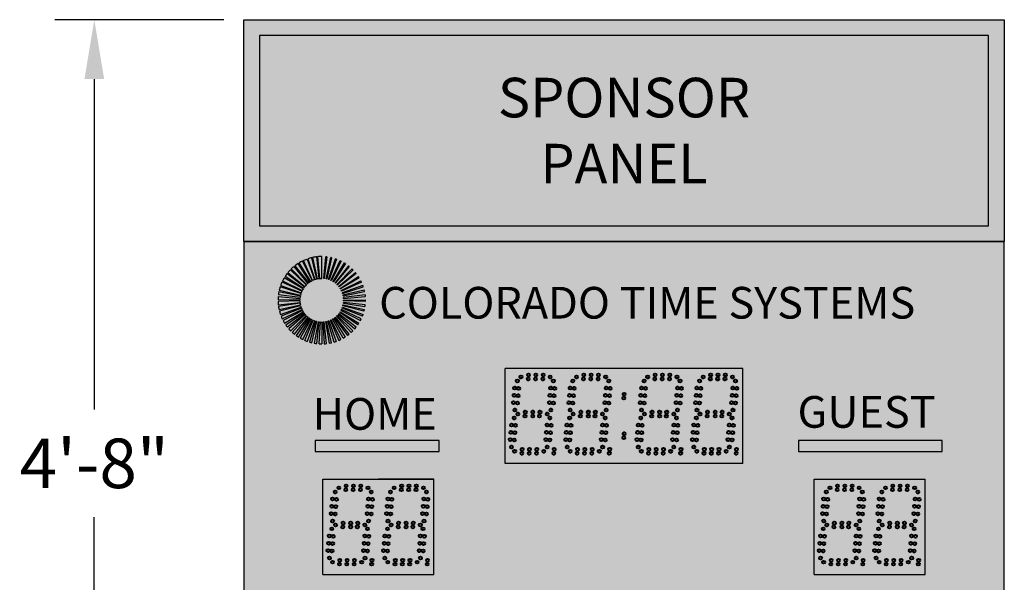
# Model space of a CAD drawing. Units: inches. Extents: x 0 to 2505, y -406 to 403.
# Drawn here: x 2268 to 2330, y 339 to 375 of the extents above; entities that cross this region are included whole.
import ezdxf

# ---------------------------------------------------------------- set-up
doc = ezdxf.new("R2010")
doc.units = ezdxf.units.IN
doc.header["$LTSCALE"] = 26.074074
doc.header["$MEASUREMENT"] = 0
doc.header["$PDMODE"] = 3
doc.header["$PDSIZE"] = 0.3125
doc.layers.get('0').update_dxf_attribs({"linetype": 'CONTINUOUS'})
doc.layers.get('Defpoints').update_dxf_attribs({"linetype": 'CONTINUOUS'})
for name, color, linetype in [('01___PRT_ALL_DTM_PLN', 7, 'CONTINUOUS'), ('02___PRT_ALL_AXES', 7, 'CONTINUOUS'), ('LED8R', 7, 'CONTINUOUS')]:
    doc.layers.add(name, color=color, linetype=linetype)
doc.styles.get("Standard").update_dxf_attribs({"font": 'arial.ttf', "width": 0.8})
doc.dimstyles.get("Standard").update_dxf_attribs({"dimtxt": 0.15625, "dimasz": 0.1875, "dimexe": 0.125, "dimexo": 0.0625, "dimgap": 0.09, "dimtad": 0, "dimtih": 1, "dimtoh": 1, "dimdec": 3, "dimzin": 4, "dimdsep": 46, "dimtxsty": 'Standard', "dimcen": 0.09, "dimadec": 0, "dimazin": 0, "dimtp": 0.001, "dimtm": 0.001, "dimtfac": 1, "dimtdec": 3, "dimtofl": 0, "dimtmove": 0, "dimatfit": 3, "dimfxl": 1, "dimtolj": 1, "dimtzin": 4, "dimarcsym": 0})

# ---------------------------------------------------------------- blocks, each defined once
blk = doc.blocks.new('*D34')
at = {"color": 0, "lineweight": -2, "transparency": 16777216}
for p, q in [((2281.033, 374.552), (2270.351, 374.552)), ((2272.851, 370.802), (2272.851, 349.947)), ((2272.851, 322.302), (2272.851, 343.156)), ((2281.033, 318.552), (2270.351, 318.552))]:
    blk.add_line(p, q, dxfattribs=at)
at = {"color": 0, "lineweight": 50, "transparency": 16777216}
for points in [[(2272.226, 370.802), (2273.476, 370.802), (2272.851, 374.552)], [(2272.226, 322.302), (2273.476, 322.302), (2272.851, 318.552)]]:
    blk.add_solid(points, dxfattribs=at)
at = {"layer": 'Defpoints', "color": 0, "lineweight": 50, "transparency": 16777216}
for p in [(2282.283, 374.552), (2272.851, 318.552), (2282.283, 318.552)]:
    blk.add_point(p, dxfattribs=at)
at = {"color": 0, "transparency": 16777216, "insert": (2272.851, 346.552), "char_height": 3.125, "attachment_point": 5}
blk.add_mtext('\\A1;4\'-8"', dxfattribs=at)

msp = doc.modelspace()

# ---------------------------------------------------------------- hatches: boundary and pattern name
at = {"true_color": 0x000000}
h = msp.add_hatch(color=18, dxfattribs=at)
h.dxf.hatch_style = 1
h.paths.add_polyline_path([(2330.28269, 374.55185), (2282.2835, 374.55185), (2282.2835, 360.55185), (2330.28269, 360.55185)])
h.paths.add_polyline_path([(2329.28269, 361.55185), (2283.2835, 361.55185), (2283.2835, 373.55185), (2329.28269, 373.55185)], flags=16)
at = {"true_color": 0x636466}
h = msp.add_hatch(color=251, dxfattribs=at)
h.dxf.hatch_style = 1
h.paths.add_polyline_path([(2283.2835, 373.55185), (2283.2835, 361.55185), (2329.28269, 361.55185), (2329.28269, 373.55185)])
at = {"lineweight": 50, "true_color": 0x000000}
h = msp.add_hatch(color=18, dxfattribs=at)
h.dxf.hatch_style = 1
h.paths.add_polyline_path([(2282.28271, 360.54598), (2330.28269, 360.54598), (2330.28269, 318.54999), (2282.28271, 318.54999)])
at = {"layer": '01___PRT_ALL_DTM_PLN', "true_color": 0x262626}
h = msp.add_hatch(color=250, dxfattribs=at)
h.dxf.hatch_style = 1
h.paths.add_polyline_path([(2298.78202, 346.54498), (2298.78202, 352.54425), (2313.78047, 352.54425), (2313.78047, 346.54498)])
at = {"layer": '01___PRT_ALL_DTM_PLN'}
h = msp.add_hatch(color=5, dxfattribs=at)
h.dxf.hatch_style = 1
h.paths.add_polyline_path([(2294.61645, 347.99), (2286.78286, 347.99), (2286.78286, 347.28998), (2294.61645, 347.28998)])
at = {"layer": '01___PRT_ALL_DTM_PLN', "true_color": 0xffffff}
h = msp.add_hatch(color=7, dxfattribs=at)
h.dxf.hatch_style = 1
h.paths.add_polyline_path([(2326.36751, 347.99), (2317.28388, 347.99), (2317.28388, 347.28998), (2326.36751, 347.28998)])
at = {"layer": '01___PRT_ALL_DTM_PLN', "true_color": 0x262626}
h = msp.add_hatch(color=250, dxfattribs=at)
h.dxf.hatch_style = 1
h.paths.add_polyline_path([(2287.28164, 339.54525), (2287.28164, 345.54452), (2294.28187, 345.54452), (2294.28187, 339.54525)])
h = msp.add_hatch(color=250, dxfattribs=at)
h.dxf.hatch_style = 1
h.paths.add_polyline_path([(2318.28267, 339.54525), (2318.28267, 345.54452), (2325.2829, 345.54452), (2325.2829, 339.54525)])
at = {"layer": 'LED8R'}
h = msp.add_hatch(color=142, dxfattribs=at)
h.paths.add_polyline_path([(2287.20438, 359.60387, 0.02417449), (2286.93843, 359.59101), (2287.07073, 358.21938, -0.02430419), (2287.20438, 358.22588)])
h.paths.add_polyline_path([(2286.88981, 359.58586, 0.02383164), (2286.63075, 359.5435), (2286.91759, 358.19569, -0.02382422), (2287.04704, 358.21687)])
h.paths.add_polyline_path([(2286.58063, 359.53234, 0.02348773), (2286.33166, 359.462), (2286.76741, 358.15472, -0.02361658), (2286.89253, 358.19011)])
h.paths.add_polyline_path([(2286.27837, 359.4436, 0.02307607), (2286.04317, 359.34721), (2286.62356, 358.09741, -0.02301368), (2286.74079, 358.14551)])
h.paths.add_polyline_path([(2285.98869, 359.32117, 0.02273688), (2285.76919, 359.20056), (2286.48634, 358.02388, -0.02273661), (2286.59602, 358.08423)])
h.paths.add_polyline_path([(2285.71355, 359.16569, 0.02230043), (2285.51311, 359.02369), (2286.35893, 357.93583, -0.02231777), (2286.4592, 358.00686)])
h.paths.add_polyline_path([(2285.45974, 358.98113, 0.02202279), (2285.27893, 358.8194), (2286.24212, 357.83394, -0.02183952), (2286.33173, 357.91412)])
h.paths.add_polyline_path([(2285.2282, 358.76852, 0.02165462), (2285.06955, 358.59039), (2286.1371, 357.71908, -0.02165925), (2286.2164, 357.80815)])
h.paths.add_polyline_path([(2285.02213, 358.5306, 0.02131322), (2284.88686, 358.3387), (2286.04569, 357.59307, -0.0212508), (2286.11306, 357.68874)])
h.paths.add_polyline_path([(2284.84422, 358.2702, 0.02086011), (2284.73398, 358.06858), (2285.96926, 357.4579, -0.0209196), (2286.02449, 357.55899)])
h.paths.add_polyline_path([(2284.69765, 357.99208, 0.02045832), (2284.61259, 357.78338), (2285.90874, 357.31557, -0.02051696), (2285.95137, 357.4202)])
h.paths.add_polyline_path([(2284.5835, 357.69842, 0.02007972), (2284.52378, 357.48543), (2285.86439, 357.16663, -0.02024168), (2285.89449, 357.27395)])
h.paths.add_polyline_path([(2284.50391, 357.39504, 0.01983874), (2284.4691, 357.17928), (2285.83708, 357.01351, -0.01972884), (2285.85433, 357.12077)])
h.paths.add_polyline_path([(2285.83222, 356.96628), (2284.45919, 357.08314, 0.01947046), (2284.44927, 356.86887), (2285.82722, 356.85772, -0.01973536)])
h.paths.add_polyline_path([(2285.8278, 356.80762), (2284.45036, 356.76866, 0.01898944), (2284.46437, 356.55993), (2285.83474, 356.70463, -0.01874364)])
h = msp.add_hatch(color=142, dxfattribs=at)
h.paths.add_polyline_path([(2285.85964, 356.55147, -0.01878629), (2285.84112, 356.65325), (2284.47718, 356.457, 0.01875427), (2284.5142, 356.25373)])
h.paths.add_polyline_path([(2285.90145, 356.40255, -0.01822787), (2285.87242, 356.49864), (2284.53976, 356.1481, 0.01822027), (2284.59784, 355.95595)])
h.paths.add_polyline_path([(2285.96031, 356.25797, -0.01788666), (2285.92127, 356.3484), (2284.63701, 355.84887, 0.01787939), (2284.715, 355.66799)])
h.paths.add_polyline_path([(2286.03458, 356.1219, -0.01764619), (2285.98624, 356.2062), (2284.76794, 355.56229, 0.01748234), (2284.86377, 355.39521)])
h.paths.add_polyline_path([(2286.1235, 355.99524, -0.01718201), (2286.06745, 356.07148), (2284.93018, 355.29335, 0.01717902), (2285.04233, 355.14089)])
h.paths.add_polyline_path([(2286.22603, 355.87941, -0.01661879), (2286.16382, 355.94653), (2285.1223, 355.04425, 0.0168052), (2285.24819, 354.90849)])
h.paths.add_polyline_path([(2286.34168, 355.77518, -0.01630442), (2286.27356, 355.83368), (2285.34109, 354.8191, 0.01648007), (2285.47882, 354.70078)])
h.paths.add_polyline_path([(2286.46829, 355.68471, -0.01618857), (2286.39452, 355.73478), (2285.58452, 354.61999, 0.01618444), (2285.73208, 354.51987)])
h.paths.add_polyline_path([(2286.60328, 355.6096, -0.01570916), (2286.52666, 355.64979), (2285.84989, 354.44943, 0.01570927), (2286.00322, 354.36912)])
h.paths.add_polyline_path([(2286.74661, 355.5498, -0.01520345), (2286.66852, 355.58002), (2286.13143, 354.31101, 0.01543453), (2286.29003, 354.24965)])
h.paths.add_polyline_path([(2286.89681, 355.50628, -0.0151422), (2286.81612, 355.52735), (2286.42783, 354.2052, 0.01501264), (2286.58787, 354.16336)])
h.paths.add_polyline_path([(2287.04993, 355.48018, -0.01478918), (2286.9693, 355.4917), (2286.73419, 354.13392, 0.01465923), (2286.89408, 354.11103)])
h.paths.add_polyline_path([(2287.20438, 355.47149, -0.01439917), (2287.12511, 355.47377), (2287.04713, 354.09799, 0.01427721), (2287.20438, 354.0935)])
h.paths.add_polyline_path([(2287.36022, 355.48034, -0.013948), (2287.28368, 355.47378), (2287.36164, 354.09799, 0.0139401), (2287.51468, 354.11103)])
h.paths.add_polyline_path([(2287.51329, 355.50658, -0.01367319), (2287.43947, 355.4917), (2287.67458, 354.13392, 0.01354801), (2287.82093, 354.16337)])
h.paths.add_polyline_path([(2287.66217, 355.5498, -0.01326386), (2287.59265, 355.52736), (2287.98094, 354.2052, 0.01314055), (2288.11874, 354.24965)])
h.paths.add_polyline_path([(2287.80549, 355.6096, -0.01277206), (2287.74143, 355.58052), (2288.27734, 354.31101, 0.0127748), (2288.40555, 354.36912)])
h.paths.add_polyline_path([(2287.94047, 355.68471, -0.01234565), (2287.88212, 355.6498), (2288.55994, 354.45004, 0.0124527), (2288.67768, 354.5205)])
h.paths.add_polyline_path([(2288.06708, 355.77518, -0.01207573), (2288.01425, 355.73478), (2288.82425, 354.61999, 0.01207376), (2288.92994, 354.70078)])
h.paths.add_polyline_path([(2288.18272, 355.8794, -0.01178345), (2288.13597, 355.83438), (2289.06767, 354.8191, 0.01170001), (2289.16058, 354.90849)])
h.paths.add_polyline_path([(2288.28526, 355.99524, -0.01147969), (2288.24495, 355.94653), (2289.28707, 355.04495, 0.0112988), (2289.36643, 355.14088)])
h.paths.add_polyline_path([(2288.37419, 356.1219, -0.01092883), (2288.34131, 356.07147), (2289.47903, 355.29401, 0.01096274), (2289.54499, 355.39521)])
h.paths.add_polyline_path([(2288.44846, 356.25797, -0.01039382), (2288.42283, 356.20677), (2289.64082, 355.56229, 0.010728), (2289.69376, 355.66799)])
h.paths.add_polyline_path([(2288.50746, 356.40298, -0.01045741), (2288.48768, 356.34888), (2289.77176, 355.84887, 0.01034757), (2289.81093, 355.95596)])
h.paths.add_polyline_path([(2289.89457, 356.25374), (2288.54919, 356.55177, -0.0098582), (2288.53644, 356.49898), (2289.86901, 356.1481, 0.00986261)])
h.paths.add_polyline_path([(2289.94441, 356.56008), (2288.57404, 356.70478, -0.0094255), (2288.56764, 356.65325), (2289.93159, 356.45701, 0.00942526)])
h.paths.add_polyline_path([(2289.9595, 356.86887), (2288.58155, 356.85772, -0.00909023), (2288.58097, 356.80765), (2289.95841, 356.7687, 0.00909007)])
h.paths.add_polyline_path([(2289.95049, 357.08322), (2289.94076, 357.17924), (2288.57168, 357.01351, -0.00864085), (2288.57656, 356.96617)])
h.paths.add_polyline_path([(2289.90491, 357.39477, 0.00842381), (2289.88498, 357.48543), (2288.54445, 357.16632, -0.00851481), (2288.55449, 357.1205)])
h.paths.add_polyline_path([(2289.82526, 357.69842, 0.00810545), (2289.79634, 357.78293), (2288.50002, 357.31558, -0.00806755), (2288.51441, 357.27353)])
h.paths.add_polyline_path([(2289.71111, 357.99208, 0.00768465), (2289.67479, 358.06858), (2288.43978, 357.45734, -0.00756864), (2288.45764, 357.41967)])
h.paths.add_polyline_path([(2289.56454, 358.2702, 0.00732163), (2289.52191, 358.3387), (2288.36348, 357.59244, -0.00715022), (2288.38428, 357.55898)])
h.paths.add_polyline_path([(2289.38664, 358.5306, 0.00692477), (2289.33922, 358.59039), (2288.27167, 357.71907, -0.00702554), (2288.2957, 357.68874)])
h.paths.add_polyline_path([(2289.18057, 358.76852, 0.00651945), (2289.12984, 358.81939), (2288.16736, 357.83325, -0.00643131), (2288.19236, 357.80815)])
h.paths.add_polyline_path([(2288.94986, 358.98044, 0.00629125), (2288.89567, 359.02368), (2288.05071, 357.93515, -0.00611869), (2288.07705, 357.91411)])
h.paths.add_polyline_path([(2288.69523, 359.16567, 0.00585189), (2288.64059, 359.19993), (2287.92245, 358.02387, -0.00581233), (2287.94957, 358.00686)])
h.paths.add_polyline_path([(2288.4212, 359.32061, 0.00547824), (2288.36675, 359.34668), (2287.78521, 358.09741, -0.0055456), (2287.81276, 358.08422)])
h.paths.add_polyline_path([(2288.13163, 359.44316, 0.00523252), (2288.07712, 359.462), (2287.64143, 358.15494), (2287.64943, 358.15199, -0.0035676), (2287.66798, 358.14551)])
h.paths.add_polyline_path([(2287.82946, 359.53203, 0.00478351), (2287.77801, 359.5435), (2287.4912, 358.19569, -0.00465713), (2287.51624, 358.19011)])
h.paths.add_polyline_path([(2287.51896, 359.58586, 0.00431217), (2287.47171, 359.59088), (2287.33804, 358.21938, -0.00432564), (2287.36173, 358.21687)])

# ---------------------------------------------------------------- linework, layer by layer
at = {"color": 7, "linetype": 'Continuous'}
for p, q in [((2282.28271, 360.54598), (2282.28271, 318.54999)), ((2282.28271, 360.54598), (2330.28269, 360.54598)), ((2282.28271, 360.54598), (2282.28271, 318.54999)), ((2282.28271, 360.54598), (2330.28269, 360.54598)), ((2282.2835, 360.55185), (2330.28188, 360.55185)), ((2282.2835, 360.55185), (2330.28188, 360.55185)), ((2282.2835, 360.55185), (2330.28188, 360.55185)), ((2282.2835, 360.55185), (2330.28188, 360.55185)), ((2282.28431, 360.55185), (2330.28269, 360.55185)), ((2282.28431, 360.55185), (2330.28269, 360.55185)), ((2282.28431, 360.55185), (2330.28269, 360.55185)), ((2282.28431, 360.55185), (2330.28269, 360.55185)), ((2330.28269, 318.54999), (2330.28269, 360.54598)), ((2330.28269, 318.54999), (2330.28269, 360.54598)), ((2313.78047, 352.54425), (2298.78202, 352.54425)), ((2313.78047, 352.54425), (2298.78202, 352.54425)), ((2313.78047, 352.54425), (2310.28138, 352.54425)), ((2286.78286, 347.99), (2286.78286, 347.28998)), ((2294.61645, 347.99), (2286.78286, 347.99)), ((2294.61645, 347.28998), (2294.61645, 347.99)), ((2326.36751, 347.99), (2317.28388, 347.99)), ((2317.28388, 347.99), (2317.28388, 347.28998)), ((2326.36751, 347.28998), (2326.36751, 347.99)), ((2286.78286, 347.28998), (2294.61645, 347.28998)), ((2317.28388, 347.28998), (2326.36751, 347.28998)), ((2313.78047, 346.54498), (2298.78202, 346.54498)), ((2294.28187, 345.54452), (2290.78175, 345.54452)), ((2294.28084, 345.54452), (2290.78175, 345.54452)), ((2294.28084, 345.54452), (2290.78175, 345.54452)), ((2294.28187, 345.54452), (2290.78175, 345.54452)), ((2325.28188, 339.54525), (2325.28188, 345.54452))]:
    msp.add_line(p, q, dxfattribs=at)
at = {"color": 250, "linetype": 'Continuous', "true_color": 0x323232}
msp.add_line((2325.2829, 339.54525), (2325.2829, 345.54452), dxfattribs=at)
for points in [[(2330.28269, 360.55185), (2282.2835, 360.55185), (2282.2835, 374.55185), (2330.28269, 374.55185)], [(2283.2835, 361.55185), (2329.28269, 361.55185), (2329.28269, 373.55185), (2283.2835, 373.55185)]]:
    msp.add_lwpolyline(points, close=True)
at = {"color": 1, "linetype": 'Continuous', "lineweight": 40}
for centre in [(2306.26782, 350.66891), (2306.27031, 350.66891), (2306.27031, 350.66891), (2306.2897, 350.91892), (2306.29218, 350.91892), (2306.29218, 350.91892), (2306.26782, 348.16882), (2306.27031, 348.16882), (2306.27031, 348.16882), (2306.2897, 348.41883), (2306.29218, 348.41883), (2306.29218, 348.41883)]:
    msp.add_circle(centre, 0.09375, dxfattribs=at)
at = {"layer": '01___PRT_ALL_DTM_PLN', "color": 7}
for p, q in [((2298.78202, 346.54498), (2298.78202, 352.54425)), ((2313.78047, 346.54498), (2313.78047, 352.54425)), ((2287.28164, 345.54452), (2294.28187, 345.54452)), ((2287.28164, 339.54525), (2287.28164, 345.54452)), ((2294.28187, 339.54525), (2294.28187, 345.54452)), ((2294.28187, 339.54525), (2294.28187, 345.54452)), ((2318.28267, 345.54452), (2325.2829, 345.54452)), ((2318.28267, 339.54525), (2318.28267, 345.54452)), ((2325.2829, 339.54525), (2325.2829, 345.54452)), ((2287.28164, 339.54525), (2294.28187, 339.54525)), ((2318.28267, 339.54525), (2325.2829, 339.54525))]:
    msp.add_line(p, q, dxfattribs=at)
at = {"layer": '02___PRT_ALL_AXES', "color": 250, "linetype": 'Continuous', "lineweight": 40, "true_color": 0x323232}
for centre in [(2299.54857, 351.75154), (2299.77928, 352.00726), (2300.23041, 351.88226), (2300.25228, 352.13227), (2300.69248, 351.88226), (2300.71435, 352.13227), (2301.15455, 351.88226), (2301.17642, 352.13227), (2301.62755, 352.00726), (2301.81865, 351.75154), (2307.77706, 352.00726), (2307.77954, 352.00726), (2308.22819, 351.88226), (2308.23068, 351.88226), (2308.25007, 352.13227), (2308.25255, 352.13227), (2308.69026, 351.88226), (2308.69274, 351.88226), (2308.71214, 352.13227), (2308.71462, 352.13227), (2309.15233, 351.88226), (2309.15481, 351.88226), (2309.1742, 352.13227), (2309.17669, 352.13227), (2309.62534, 352.00726), (2309.62782, 352.00726), (2313.31655, 351.75154), (2313.31903, 351.75154), (2299.38377, 351.30212), (2299.63283, 351.28033), (2301.65385, 351.30212), (2301.90291, 351.28033), (2313.15175, 351.30212), (2313.15423, 351.30212), (2313.40081, 351.28033), (2313.40329, 351.28033), (2299.30323, 350.3815), (2299.3435, 350.84181), (2299.59256, 350.82002), (2301.5733, 350.3815), (2301.61358, 350.84181), (2301.86263, 350.82002), (2313.07121, 350.3815), (2313.07369, 350.3815), (2313.11148, 350.84181), (2313.11396, 350.84181), (2313.36053, 350.82002), (2313.36302, 350.82002), (2299.38748, 349.91029), (2299.55229, 350.35971), (2300.05228, 349.78719), (2300.53105, 349.78719), (2300.97641, 349.78719), (2301.65756, 349.91029), (2301.82236, 350.35971), (2313.15546, 349.91029), (2313.15794, 349.91029), (2313.32026, 350.35971), (2313.32275, 350.35971), (2299.34857, 349.41896), (2299.57927, 349.66218), (2300.0304, 349.53718), (2300.53105, 349.53718), (2300.95454, 349.53718), (2301.42755, 349.66218), (2301.59364, 349.41896), (2302.8462, 349.41896), (2302.84868, 349.41896), (2307.34635, 349.41896), (2307.34883, 349.41896), (2299.18377, 348.96954), (2299.43282, 348.94775), (2301.42884, 348.96954), (2301.6779, 348.94775), (2302.68388, 348.96954), (2302.93046, 348.94775), (2302.93294, 348.94775), (2307.18155, 348.96954), (2307.18403, 348.96954), (2307.43061, 348.94775), (2307.43309, 348.94775), (2299.10322, 348.04892), (2299.14349, 348.50923), (2299.35228, 348.02713), (2299.39255, 348.48744), (2301.3483, 348.04892), (2301.38857, 348.50923), (2301.59735, 348.02713), (2301.63763, 348.48744), (2302.60334, 348.04892), (2302.64361, 348.50923), (2302.84991, 348.02713), (2302.8524, 348.02713), (2302.89018, 348.48744), (2302.89267, 348.48744), (2307.10101, 348.04892), (2307.10349, 348.04892), (2307.14128, 348.50923), (2307.14376, 348.50923), (2307.35006, 348.02713), (2307.35255, 348.02713), (2307.39033, 348.48744), (2307.39282, 348.48744), (2299.18748, 347.57772), (2299.37926, 347.3146), (2299.85227, 347.43961), (2300.31434, 347.43961), (2300.77641, 347.43961), (2301.22754, 347.3146), (2301.43255, 347.57772), (2301.87689, 347.43961), (2302.68759, 347.57772), (2302.8769, 347.3146), (2302.87938, 347.3146), (2303.3499, 347.43961), (2303.35239, 347.43961), (2303.81197, 347.43961), (2303.81445, 347.43961), (2304.27404, 347.43961), (2304.27652, 347.43961), (2304.72517, 347.3146), (2304.72766, 347.3146), (2305.37452, 347.43961), (2305.37701, 347.43961), (2307.18526, 347.57772), (2307.18774, 347.57772), (2307.37705, 347.3146), (2307.37953, 347.3146), (2307.85005, 347.43961), (2307.85254, 347.43961), (2308.31212, 347.43961), (2308.3146, 347.43961), (2308.77419, 347.43961), (2308.77667, 347.43961), (2309.22532, 347.3146), (2309.22781, 347.3146), (2309.87467, 347.43961), (2309.87716, 347.43961), (2313.37479, 347.43961), (2313.37727, 347.43961), (2299.8304, 347.1896), (2300.29246, 347.1896), (2300.75453, 347.1896), (2301.85502, 347.1896), (2303.32803, 347.1896), (2303.33051, 347.1896), (2303.7901, 347.1896), (2303.79258, 347.1896), (2304.25217, 347.1896), (2304.25465, 347.1896), (2305.35265, 347.1896), (2305.35513, 347.1896), (2307.82818, 347.1896), (2307.83066, 347.1896), (2308.29025, 347.1896), (2308.29273, 347.1896), (2308.75232, 347.1896), (2308.7548, 347.1896), (2309.8528, 347.1896), (2309.85528, 347.1896), (2313.35292, 347.1896), (2313.3554, 347.1896), (2288.27889, 345.00753), (2288.73003, 344.88252), (2288.7519, 345.13253), (2289.19209, 344.88252), (2289.21397, 345.13253), (2289.65416, 344.88252), (2289.67604, 345.13253), (2290.12717, 345.00753), (2319.27993, 345.00753), (2319.73106, 344.88252), (2319.75293, 345.13253), (2320.19313, 344.88252), (2320.215, 345.13253), (2320.6552, 344.88252), (2320.67707, 345.13253), (2321.1282, 345.00753), (2287.88339, 344.30239), (2288.04819, 344.7518), (2288.13245, 344.2806), (2291.38351, 344.30239), (2291.54831, 344.7518), (2291.63256, 344.2806), (2318.88442, 344.30239), (2319.04922, 344.7518), (2319.13348, 344.2806), (2287.84312, 343.84208), (2288.09217, 343.82029), (2291.34323, 343.84208), (2291.59229, 343.82029), (2318.84415, 343.84208), (2319.09321, 343.82029), (2287.80284, 343.38177), (2288.0519, 343.35998), (2291.30296, 343.38177), (2291.55202, 343.35998), (2318.80388, 343.38177), (2319.05294, 343.35998), (2287.84818, 342.41923), (2287.8871, 342.91056), (2288.07889, 342.66245), (2288.53002, 342.53744), (2288.55189, 342.78745), (2289.03067, 342.78745), (2289.03067, 342.53744), (2289.45416, 342.53744), (2289.47603, 342.78745), (2289.92716, 342.66245), (2291.38722, 342.91056), (2293.59337, 342.41923), (2318.84922, 342.41923), (2318.88813, 342.91056), (2319.07992, 342.66245), (2319.53105, 342.53744), (2319.55293, 342.78745), (2320.0317, 342.78745), (2320.0317, 342.53744), (2320.45519, 342.53744), (2320.47706, 342.78745), (2320.9282, 342.66245), (2322.58004, 342.66245), (2323.03117, 342.53744), (2323.05304, 342.78745), (2323.53182, 342.78745), (2323.53182, 342.53744), (2323.95531, 342.53744), (2323.97718, 342.78745), (2324.42831, 342.66245), (2287.68338, 341.96981), (2287.93244, 341.94802), (2293.42857, 341.96981), (2293.67763, 341.94802), (2318.68442, 341.96981), (2318.93347, 341.94802), (2287.64311, 341.5095), (2287.89217, 341.48771), (2293.3883, 341.5095), (2293.63736, 341.48771), (2318.64414, 341.5095), (2318.8932, 341.48771), (2287.60284, 341.04919), (2287.68709, 340.57798), (2287.8519, 341.0274), (2288.35189, 340.43987), (2288.81395, 340.43987), (2289.27602, 340.43987), (2290.37651, 340.43987), (2293.34803, 341.04919), (2293.43229, 340.57798), (2293.59709, 341.0274), (2293.87662, 340.43987), (2318.60387, 341.04919), (2318.68813, 340.57798), (2318.85293, 341.0274), (2319.35292, 340.43987), (2319.81499, 340.43987), (2320.27706, 340.43987), (2321.37754, 340.43987), (2324.87766, 340.43987), (2287.87888, 340.31487), (2288.33001, 340.18987), (2288.79208, 340.18987), (2289.25415, 340.18987), (2289.72716, 340.31487), (2290.35463, 340.18987), (2293.85475, 340.18987), (2318.87991, 340.31487), (2319.33105, 340.18987), (2319.79311, 340.18987), (2320.25518, 340.18987), (2320.72819, 340.31487), (2321.35567, 340.18987), (2324.85578, 340.18987)]:
    msp.add_circle(centre, 0.09375, dxfattribs=at)
at = {"layer": '02___PRT_ALL_AXES', "color": 1, "linetype": 'Continuous', "lineweight": 40}
for centre in [(2303.04621, 351.75154), (2303.04869, 351.75154), (2303.04869, 351.75154), (2303.27691, 352.00726), (2303.27939, 352.00726), (2303.27939, 352.00726), (2303.72804, 351.88226), (2303.73053, 351.88226), (2303.73053, 351.88226), (2303.74992, 352.13227), (2303.7524, 352.13227), (2303.7524, 352.13227), (2304.19011, 351.88226), (2304.19259, 351.88226), (2304.19259, 351.88226), (2304.21199, 352.13227), (2304.21447, 352.13227), (2304.21447, 352.13227), (2304.65218, 351.88226), (2304.65466, 351.88226), (2304.65466, 351.88226), (2304.67405, 352.13227), (2304.67654, 352.13227), (2304.67654, 352.13227), (2305.12519, 352.00726), (2305.12767, 352.00726), (2305.12767, 352.00726), (2305.31628, 351.75154), (2305.31877, 351.75154), (2305.31877, 351.75154), (2307.54636, 351.75154), (2307.54884, 351.75154), (2307.54884, 351.75154), (2309.81643, 351.75154), (2309.81892, 351.75154), (2309.81892, 351.75154), (2311.04647, 351.75154), (2311.04896, 351.75154), (2311.04896, 351.75154), (2311.27718, 352.00726), (2311.27966, 352.00726), (2311.27966, 352.00726), (2311.72831, 351.88226), (2311.73079, 351.88226), (2311.73079, 351.88226), (2311.75018, 352.13227), (2311.75267, 352.13227), (2311.75267, 352.13227), (2312.19038, 351.88226), (2312.19286, 351.88226), (2312.19286, 351.88226), (2312.21225, 352.13227), (2312.21473, 352.13227), (2312.21473, 352.13227), (2312.65245, 351.88226), (2312.65493, 351.88226), (2312.65493, 351.88226), (2312.67432, 352.13227), (2312.6768, 352.13227), (2312.6768, 352.13227), (2313.12545, 352.00726), (2313.12794, 352.00726), (2313.12794, 352.00726), (2302.88141, 351.30212), (2302.88389, 351.30212), (2302.88389, 351.30212), (2303.13046, 351.28033), (2303.13295, 351.28033), (2303.13295, 351.28033), (2305.15148, 351.30212), (2305.15397, 351.30212), (2305.15397, 351.30212), (2305.40054, 351.28033), (2305.40302, 351.28033), (2305.40302, 351.28033), (2307.38156, 351.30212), (2307.38404, 351.30212), (2307.38404, 351.30212), (2307.63061, 351.28033), (2307.6331, 351.28033), (2307.6331, 351.28033), (2309.65163, 351.30212), (2309.65412, 351.30212), (2309.65412, 351.30212), (2309.90069, 351.28033), (2309.90317, 351.28033), (2309.90317, 351.28033), (2310.88167, 351.30212), (2310.88416, 351.30212), (2310.88416, 351.30212), (2311.13073, 351.28033), (2311.13321, 351.28033), (2311.13321, 351.28033), (2302.80086, 350.3815), (2302.80334, 350.3815), (2302.80334, 350.3815), (2302.84113, 350.84181), (2302.84362, 350.84181), (2302.84362, 350.84181), (2303.09019, 350.82002), (2303.09267, 350.82002), (2303.09267, 350.82002), (2305.07094, 350.3815), (2305.07342, 350.3815), (2305.07342, 350.3815), (2305.11121, 350.84181), (2305.11369, 350.84181), (2305.11369, 350.84181), (2305.36027, 350.82002), (2305.36275, 350.82002), (2305.36275, 350.82002), (2307.30101, 350.3815), (2307.30349, 350.3815), (2307.30349, 350.3815), (2307.34128, 350.84181), (2307.34377, 350.84181), (2307.34377, 350.84181), (2307.59034, 350.82002), (2307.59282, 350.82002), (2307.59282, 350.82002), (2309.57109, 350.3815), (2309.57357, 350.3815), (2309.57357, 350.3815), (2309.61136, 350.84181), (2309.61384, 350.84181), (2309.61384, 350.84181), (2309.86042, 350.82002), (2309.8629, 350.82002), (2309.8629, 350.82002), (2310.80113, 350.3815), (2310.80361, 350.3815), (2310.80361, 350.3815), (2310.8414, 350.84181), (2310.84388, 350.84181), (2310.84388, 350.84181), (2311.09046, 350.82002), (2311.09294, 350.82002), (2311.09294, 350.82002), (2302.88512, 349.91029), (2302.8876, 349.91029), (2302.8876, 349.91029), (2303.04992, 350.35971), (2303.0524, 350.35971), (2303.0524, 350.35971), (2303.54991, 349.78719), (2303.55239, 349.78719), (2303.55239, 349.78719), (2304.02869, 349.78719), (2304.03117, 349.78719), (2304.03117, 349.78719), (2304.47405, 349.78719), (2304.47653, 349.78719), (2304.47653, 349.78719), (2305.1552, 349.91029), (2305.15768, 349.91029), (2305.15768, 349.91029), (2305.32, 350.35971), (2305.32248, 350.35971), (2305.32248, 350.35971), (2307.38527, 349.91029), (2307.38775, 349.91029), (2307.38775, 349.91029), (2307.55007, 350.35971), (2307.55255, 350.35971), (2307.55255, 350.35971), (2308.05006, 349.78719), (2308.05254, 349.78719), (2308.05254, 349.78719), (2308.52884, 349.78719), (2308.53132, 349.78719), (2308.53132, 349.78719), (2308.9742, 349.78719), (2308.97668, 349.78719), (2308.97668, 349.78719), (2309.65535, 349.91029), (2309.65783, 349.91029), (2309.65783, 349.91029), (2309.82015, 350.35971), (2309.82263, 350.35971), (2309.82263, 350.35971), (2310.88539, 349.91029), (2310.88787, 349.91029), (2310.88787, 349.91029), (2311.05019, 350.35971), (2311.05267, 350.35971), (2311.05267, 350.35971), (2311.55018, 349.78719), (2311.55266, 349.78719), (2311.55266, 349.78719), (2312.02895, 349.78719), (2312.03143, 349.78719), (2312.03143, 349.78719), (2312.47431, 349.78719), (2312.4768, 349.78719), (2312.4768, 349.78719), (2303.0769, 349.66218), (2303.07939, 349.66218), (2303.07939, 349.66218), (2303.52804, 349.53718), (2303.53052, 349.53718), (2303.53052, 349.53718), (2304.02869, 349.53718), (2304.03117, 349.53718), (2304.03117, 349.53718), (2304.45217, 349.53718), (2304.45466, 349.53718), (2304.45466, 349.53718), (2304.92518, 349.66218), (2304.92766, 349.66218), (2304.92766, 349.66218), (2305.09128, 349.41896), (2305.09376, 349.41896), (2305.09376, 349.41896), (2307.57705, 349.66218), (2307.57954, 349.66218), (2307.57954, 349.66218), (2308.02819, 349.53718), (2308.03067, 349.53718), (2308.03067, 349.53718), (2308.52884, 349.53718), (2308.53132, 349.53718), (2308.53132, 349.53718), (2308.95232, 349.53718), (2308.95481, 349.53718), (2308.95481, 349.53718), (2309.42533, 349.66218), (2309.42781, 349.66218), (2309.42781, 349.66218), (2309.59143, 349.41896), (2309.59391, 349.41896), (2309.59391, 349.41896), (2310.84647, 349.41896), (2310.84895, 349.41896), (2310.84895, 349.41896), (2311.07717, 349.66218), (2311.07965, 349.66218), (2311.07965, 349.66218), (2311.5283, 349.53718), (2311.53079, 349.53718), (2311.53079, 349.53718), (2312.02895, 349.53718), (2312.03143, 349.53718), (2312.03143, 349.53718), (2312.45244, 349.53718), (2312.45492, 349.53718), (2312.45492, 349.53718), (2312.92545, 349.66218), (2312.92793, 349.66218), (2312.92793, 349.66218), (2313.09154, 349.41896), (2313.09402, 349.41896), (2313.09402, 349.41896), (2304.92648, 348.96954), (2304.92896, 348.96954), (2304.92896, 348.96954), (2305.17553, 348.94775), (2305.17801, 348.94775), (2305.17801, 348.94775), (2309.42663, 348.96954), (2309.42911, 348.96954), (2309.42911, 348.96954), (2309.67568, 348.94775), (2309.67816, 348.94775), (2309.67816, 348.94775), (2310.68167, 348.96954), (2310.68415, 348.96954), (2310.68415, 348.96954), (2310.93072, 348.94775), (2310.93321, 348.94775), (2310.93321, 348.94775), (2312.92674, 348.96954), (2312.92922, 348.96954), (2312.92922, 348.96954), (2313.1758, 348.94775), (2313.17828, 348.94775), (2313.17828, 348.94775), (2304.84593, 348.04892), (2304.84841, 348.04892), (2304.84841, 348.04892), (2304.8862, 348.50923), (2304.88869, 348.50923), (2304.88869, 348.50923), (2305.09499, 348.02713), (2305.09747, 348.02713), (2305.09747, 348.02713), (2305.13526, 348.48744), (2305.13774, 348.48744), (2305.13774, 348.48744), (2309.34608, 348.04892), (2309.34856, 348.04892), (2309.34856, 348.04892), (2309.38635, 348.50923), (2309.38884, 348.50923), (2309.38884, 348.50923), (2309.59514, 348.02713), (2309.59762, 348.02713), (2309.59762, 348.02713), (2309.63541, 348.48744), (2309.63789, 348.48744), (2309.63789, 348.48744), (2310.60112, 348.04892), (2310.6036, 348.04892), (2310.6036, 348.04892), (2310.64139, 348.50923), (2310.64388, 348.50923), (2310.64388, 348.50923), (2310.85018, 348.02713), (2310.85266, 348.02713), (2310.85266, 348.02713), (2310.89045, 348.48744), (2310.89293, 348.48744), (2310.89293, 348.48744), (2312.8462, 348.04892), (2312.84868, 348.04892), (2312.84868, 348.04892), (2312.88647, 348.50923), (2312.88895, 348.50923), (2312.88895, 348.50923), (2313.09526, 348.02713), (2313.09774, 348.02713), (2313.09774, 348.02713), (2313.13553, 348.48744), (2313.13801, 348.48744), (2313.13801, 348.48744), (2304.93019, 347.57772), (2304.93267, 347.57772), (2304.93267, 347.57772), (2309.43034, 347.57772), (2309.43282, 347.57772), (2309.43282, 347.57772), (2310.68538, 347.57772), (2310.68786, 347.57772), (2310.68786, 347.57772), (2310.87716, 347.3146), (2310.87965, 347.3146), (2310.87965, 347.3146), (2311.35017, 347.43961), (2311.35265, 347.43961), (2311.35265, 347.43961), (2311.81224, 347.43961), (2311.81472, 347.43961), (2311.81472, 347.43961), (2312.27431, 347.43961), (2312.27679, 347.43961), (2312.27679, 347.43961), (2312.72544, 347.3146), (2312.72792, 347.3146), (2312.72792, 347.3146), (2312.93045, 347.57772), (2312.93294, 347.57772), (2312.93294, 347.57772), (2311.3283, 347.1896), (2311.33078, 347.1896), (2311.33078, 347.1896), (2311.79037, 347.1896), (2311.79285, 347.1896), (2311.79285, 347.1896), (2312.25243, 347.1896), (2312.25492, 347.1896), (2312.25492, 347.1896), (2291.77901, 345.00753), (2291.77901, 345.00753), (2292.23014, 344.88252), (2292.23014, 344.88252), (2292.25202, 345.13253), (2292.25202, 345.13253), (2292.69221, 344.88252), (2292.69221, 344.88252), (2292.71408, 345.13253), (2292.71408, 345.13253), (2293.15428, 344.88252), (2293.15428, 344.88252), (2293.17615, 345.13253), (2293.17615, 345.13253), (2293.62729, 345.00753), (2293.62729, 345.00753), (2322.78004, 345.00753), (2322.78004, 345.00753), (2323.23118, 344.88252), (2323.23118, 344.88252), (2323.25305, 345.13253), (2323.25305, 345.13253), (2323.69324, 344.88252), (2323.69324, 344.88252), (2323.71512, 345.13253), (2323.71512, 345.13253), (2324.15531, 344.88252), (2324.15531, 344.88252), (2324.17719, 345.13253), (2324.17719, 345.13253), (2324.62832, 345.00753), (2324.62832, 345.00753), (2290.15347, 344.30239), (2290.15347, 344.30239), (2290.31827, 344.7518), (2290.31827, 344.7518), (2290.40252, 344.2806), (2290.40252, 344.2806), (2293.65358, 344.30239), (2293.65358, 344.30239), (2293.81838, 344.7518), (2293.81838, 344.7518), (2293.90264, 344.2806), (2293.90264, 344.2806), (2321.1545, 344.30239), (2321.1545, 344.30239), (2321.3193, 344.7518), (2321.3193, 344.7518), (2321.40356, 344.2806), (2321.40356, 344.2806), (2322.38454, 344.30239), (2322.38454, 344.30239), (2322.54934, 344.7518), (2322.54934, 344.7518), (2322.6336, 344.2806), (2322.6336, 344.2806), (2324.65462, 344.30239), (2324.65462, 344.30239), (2324.81942, 344.7518), (2324.81942, 344.7518), (2324.90367, 344.2806), (2324.90367, 344.2806), (2290.11319, 343.84208), (2290.11319, 343.84208), (2290.36225, 343.82029), (2290.36225, 343.82029), (2293.61331, 343.84208), (2293.61331, 343.84208), (2293.86237, 343.82029), (2293.86237, 343.82029), (2321.11423, 343.84208), (2321.11423, 343.84208), (2321.36328, 343.82029), (2321.36328, 343.82029), (2322.34427, 343.84208), (2322.34427, 343.84208), (2322.59332, 343.82029), (2322.59332, 343.82029), (2324.61434, 343.84208), (2324.61434, 343.84208), (2324.8634, 343.82029), (2324.8634, 343.82029), (2290.07292, 343.38177), (2290.07292, 343.38177), (2290.32198, 343.35998), (2290.32198, 343.35998), (2293.57304, 343.38177), (2293.57304, 343.38177), (2293.8221, 343.35998), (2293.8221, 343.35998), (2321.07395, 343.38177), (2321.07395, 343.38177), (2321.32301, 343.35998), (2321.32301, 343.35998), (2322.30399, 343.38177), (2322.30399, 343.38177), (2322.55305, 343.35998), (2322.55305, 343.35998), (2324.57407, 343.38177), (2324.57407, 343.38177), (2324.82313, 343.35998), (2324.82313, 343.35998), (2290.09326, 342.41923), (2290.09326, 342.41923), (2290.15718, 342.91056), (2290.15718, 342.91056), (2291.3483, 342.41923), (2291.3483, 342.41923), (2291.579, 342.66245), (2291.579, 342.66245), (2292.03014, 342.53744), (2292.03014, 342.53744), (2292.05201, 342.78745), (2292.05201, 342.78745), (2292.53078, 342.78745), (2292.53078, 342.78745), (2292.53078, 342.53744), (2292.53078, 342.53744), (2292.95427, 342.53744), (2292.95427, 342.53744), (2292.97615, 342.78745), (2292.97615, 342.78745), (2293.42728, 342.66245), (2293.42728, 342.66245), (2293.65729, 342.91056), (2293.65729, 342.91056), (2321.09429, 342.41923), (2321.09429, 342.41923), (2321.15821, 342.91056), (2321.15821, 342.91056), (2322.34933, 342.41923), (2322.34933, 342.41923), (2322.38825, 342.91056), (2322.38825, 342.91056), (2324.59441, 342.41923), (2324.59441, 342.41923), (2324.65833, 342.91056), (2324.65833, 342.91056), (2289.92846, 341.96981), (2289.92846, 341.96981), (2290.17751, 341.94802), (2290.17751, 341.94802), (2291.1835, 341.96981), (2291.1835, 341.96981), (2291.43256, 341.94802), (2291.43256, 341.94802), (2320.92949, 341.96981), (2320.92949, 341.96981), (2321.17855, 341.94802), (2321.17855, 341.94802), (2322.18453, 341.96981), (2322.18453, 341.96981), (2322.43359, 341.94802), (2322.43359, 341.94802), (2324.42961, 341.96981), (2324.42961, 341.96981), (2324.67866, 341.94802), (2324.67866, 341.94802), (2289.88819, 341.5095), (2289.88819, 341.5095), (2290.13724, 341.48771), (2290.13724, 341.48771), (2291.14323, 341.5095), (2291.14323, 341.5095), (2291.39228, 341.48771), (2291.39228, 341.48771), (2320.88922, 341.5095), (2320.88922, 341.5095), (2321.13828, 341.48771), (2321.13828, 341.48771), (2322.14426, 341.5095), (2322.14426, 341.5095), (2322.39332, 341.48771), (2322.39332, 341.48771), (2324.38934, 341.5095), (2324.38934, 341.5095), (2324.63839, 341.48771), (2324.63839, 341.48771), (2289.84791, 341.04919), (2289.84791, 341.04919), (2289.93217, 340.57798), (2289.93217, 340.57798), (2290.09697, 341.0274), (2290.09697, 341.0274), (2291.10295, 341.04919), (2291.10295, 341.04919), (2291.18721, 340.57798), (2291.18721, 340.57798), (2291.35201, 341.0274), (2291.35201, 341.0274), (2291.852, 340.43987), (2291.852, 340.43987), (2292.31407, 340.43987), (2292.31407, 340.43987), (2292.77614, 340.43987), (2292.77614, 340.43987), (2320.84895, 341.04919), (2320.84895, 341.04919), (2320.9332, 340.57798), (2320.9332, 340.57798), (2321.098, 341.0274), (2321.098, 341.0274), (2322.10399, 341.04919), (2322.10399, 341.04919), (2322.18824, 340.57798), (2322.18824, 340.57798), (2322.35305, 341.0274), (2322.35305, 341.0274), (2322.85304, 340.43987), (2322.85304, 340.43987), (2323.3151, 340.43987), (2323.3151, 340.43987), (2323.77717, 340.43987), (2323.77717, 340.43987), (2324.34906, 341.04919), (2324.34906, 341.04919), (2324.43332, 340.57798), (2324.43332, 340.57798), (2324.59812, 341.0274), (2324.59812, 341.0274), (2291.379, 340.31487), (2291.379, 340.31487), (2291.83013, 340.18987), (2291.83013, 340.18987), (2292.2922, 340.18987), (2292.2922, 340.18987), (2292.75427, 340.18987), (2292.75427, 340.18987), (2293.22727, 340.31487), (2293.22727, 340.31487), (2322.38003, 340.31487), (2322.38003, 340.31487), (2322.83116, 340.18987), (2322.83116, 340.18987), (2323.29323, 340.18987), (2323.29323, 340.18987), (2323.7553, 340.18987), (2323.7553, 340.18987), (2324.22831, 340.31487), (2324.22831, 340.31487)]:
    msp.add_circle(centre, 0.09375, dxfattribs=at)
at = {"layer": 'LED8R', "color": 142}
for p, q in [((2287.33804, 358.21938), (2287.47171, 359.59088)), ((2287.51896, 359.58586), (2287.36173, 358.21687)), ((2287.4912, 358.19569), (2287.77801, 359.5435)), ((2287.82946, 359.53203), (2287.51624, 358.19011)), ((2287.64136, 358.15472), (2288.07712, 359.462)), ((2288.13163, 359.44316), (2287.66798, 358.14551)), ((2287.78521, 358.09741), (2288.36675, 359.34668)), ((2288.4212, 359.32061), (2287.81276, 358.08422)), ((2287.92245, 358.02387), (2288.64077, 359.20022)), ((2285.0693, 358.59059), (2286.1371, 357.71908)), ((2285.2282, 358.76852), (2286.2164, 357.80815)), ((2288.69523, 359.16567), (2287.94957, 358.00686)), ((2288.89567, 359.02368), (2288.05071, 357.93515)), ((2288.07705, 357.91411), (2288.94986, 358.98044)), ((2288.16736, 357.83325), (2289.12984, 358.81939)), ((2289.1808, 358.76874), (2288.19236, 357.80815)), ((2288.27167, 357.71907), (2289.33947, 358.59059)), ((2285.95137, 357.4202), (2284.69765, 357.99208)), ((2284.73386, 358.06864), (2285.96926, 357.4579)), ((2286.02449, 357.55899), (2284.84381, 358.27045)), ((2286.04569, 357.59307), (2284.88686, 358.3387)), ((2285.02196, 358.53073), (2286.11306, 357.68874)), ((2287.66787, 358.14519), (2287.64143, 358.15494)), ((2287.81263, 358.08395), (2287.78478, 358.09648)), ((2289.3868, 358.53073), (2288.2957, 357.68874)), ((2288.36348, 357.59244), (2289.52191, 358.3387)), ((2289.56496, 358.27045), (2288.38428, 357.55898)), ((2288.43978, 357.45734), (2289.67491, 358.06864)), ((2289.71111, 357.99208), (2288.45764, 357.41967)), ((2284.50391, 357.39504), (2285.85433, 357.12077)), ((2284.5237, 357.48545), (2285.86439, 357.16663)), ((2285.89449, 357.27395), (2284.5835, 357.69842)), ((2284.61259, 357.78338), (2285.90874, 357.31557)), ((2289.7974, 357.78332), (2288.50002, 357.31558)), ((2288.51441, 357.27353), (2289.82526, 357.69842)), ((2289.88508, 357.48545), (2288.54445, 357.16632)), ((2288.55449, 357.1205), (2289.90595, 357.39498)), ((2285.82722, 356.85772), (2284.44853, 356.86888)), ((2285.8278, 356.80762), (2284.44993, 356.76865)), ((2284.45828, 357.08322), (2285.83222, 356.96628)), ((2284.46383, 356.55988), (2285.83474, 356.70463)), ((2285.83708, 357.01351), (2284.4691, 357.17928)), ((2289.94076, 357.17924), (2288.57168, 357.01351)), ((2289.94632, 356.55988), (2288.57404, 356.70478)), ((2288.57656, 356.96617), (2289.95049, 357.08322)), ((2289.96024, 356.76865), (2288.58097, 356.80765)), ((2288.58155, 356.85772), (2289.96024, 356.86888)), ((2289.94076, 357.17924), (2289.95049, 357.08322)), ((2285.84112, 356.65325), (2284.47638, 356.45689)), ((2284.51395, 356.25368), (2285.85964, 356.55147)), ((2285.87242, 356.49864), (2284.539, 356.1479)), ((2284.59747, 355.95582), (2285.90145, 356.40255)), ((2285.92127, 356.3484), (2284.63643, 355.84865)), ((2284.71438, 355.66769), (2285.96031, 356.25797)), ((2285.98624, 356.2062), (2284.76727, 355.56193)), ((2284.86329, 355.39491), (2286.03458, 356.1219)), ((2284.93011, 355.29331), (2286.06745, 356.07148)), ((2289.48006, 355.29331), (2288.34131, 356.07147)), ((2288.37419, 356.1219), (2289.54548, 355.39491)), ((2288.42283, 356.20677), (2289.6415, 355.56193)), ((2289.69439, 355.66769), (2288.44846, 356.25797)), ((2289.77234, 355.84865), (2288.48768, 356.34888)), ((2288.50746, 356.40298), (2289.81133, 355.95582)), ((2289.86977, 356.1479), (2288.53644, 356.49898)), ((2288.54919, 356.55177), (2289.89482, 356.25368)), ((2288.56764, 356.65325), (2289.93241, 356.45689)), ((2286.1235, 355.99524), (2285.04233, 355.14089)), ((2286.16382, 355.94653), (2285.12219, 355.04416)), ((2285.24745, 354.90775), (2286.22603, 355.87941)), ((2286.27356, 355.83368), (2285.3407, 354.81868)), ((2285.47849, 354.70037), (2286.34168, 355.77518)), ((2286.39452, 355.73478), (2285.58428, 354.61965)), ((2285.73181, 354.51944), (2286.46829, 355.68471)), ((2286.52666, 355.64979), (2285.84989, 354.44943)), ((2286.00322, 354.36912), (2286.60328, 355.6096)), ((2286.13128, 354.31066), (2286.66852, 355.58002)), ((2286.74661, 355.5498), (2286.28995, 354.24942)), ((2286.81612, 355.52735), (2286.42774, 354.20488)), ((2286.58781, 354.16311), (2286.89681, 355.50628)), ((2286.9693, 355.4917), (2286.73395, 354.1325)), ((2286.89399, 354.11025), (2287.04993, 355.48018)), ((2287.04712, 354.09769), (2287.12511, 355.47377)), ((2287.20438, 355.47149), (2287.20438, 354.0935)), ((2287.28368, 355.47378), (2287.36165, 354.09769)), ((2287.51477, 354.11025), (2287.36022, 355.48034)), ((2287.43947, 355.4917), (2287.67482, 354.1325)), ((2287.82098, 354.16311), (2287.51329, 355.50658)), ((2287.98103, 354.20488), (2287.59265, 355.52736)), ((2287.66217, 355.5498), (2288.11882, 354.24942)), ((2287.74143, 355.58052), (2288.27749, 354.31066)), ((2288.40555, 354.36912), (2287.80549, 355.6096)), ((2288.56004, 354.44985), (2287.88212, 355.6498)), ((2287.94047, 355.68471), (2288.67835, 354.51944)), ((2288.01425, 355.73478), (2288.82449, 354.61965)), ((2288.93028, 354.70037), (2288.06708, 355.77518)), ((2289.06806, 354.81868), (2288.13597, 355.83438)), ((2288.18272, 355.8794), (2289.16132, 354.90775)), ((2288.24495, 355.94653), (2289.28798, 355.04416)), ((2289.3673, 355.14019), (2288.28526, 355.99524))]:
    msp.add_line(p, q, dxfattribs=at)
for points in [[(2286.59602, 358.08423), (2285.98869, 359.32117, 0.02273688), (2285.76919, 359.20056), (2286.48634, 358.02388, -0.02273661)], [(2286.62356, 358.09741), (2286.04317, 359.34721, -0.02307607), (2286.27837, 359.4436), (2286.74079, 358.14551, 0.02301368)], [(2286.89253, 358.19011), (2286.58063, 359.53234, 0.02348773), (2286.33166, 359.462), (2286.76741, 358.15472, -0.02361658)], [(2287.04704, 358.21687), (2286.88981, 359.58586, 0.02383164), (2286.63075, 359.5435), (2286.91759, 358.19569, -0.02382422)], [(2287.20438, 358.22588), (2287.20438, 359.60387, 0.02417449), (2286.93843, 359.59101), (2287.07073, 358.21938, -0.02430419)], [(2286.33173, 357.91412), (2285.45974, 358.98113, 0.02202279), (2285.27893, 358.8194), (2286.24212, 357.83394, -0.02183952)], [(2286.4592, 358.00686), (2285.71355, 359.16569, 0.02230043), (2285.51311, 359.02369), (2286.35893, 357.93583, -0.02231777)]]:
    msp.add_lwpolyline(points, format="xyb", close=True, dxfattribs=at)
for radius, start, end in [(2.75519, 83.4438233, 84.4320937), (2.75519, 76.8868556, 77.9831465), (2.75519, 70.3335234, 71.5327175), (2.75519, 63.7909935, 65.0465013), (2.75519, 57.2410219, 58.5821615), (2.75519, 135.8286103, 140.7907077), (2.75519, 50.689298, 52.1311272), (2.75519, 44.1712977, 45.6654234), (2.75519, 37.6222155, 39.2092297), (2.75519, 155.4808362, 160.1688831), (2.75519, 148.9395972, 153.7196887), (2.75519, 142.377724, 147.2616138), (1.3772, 83.4393481, 84.4307067), (1.3772, 76.9121723, 77.9795002), (1.3772, 70.3285856, 71.5006785), (1.3772, 63.7841474, 65.0550912), (1.3772, 57.2419637, 58.5740363), (1.3772, 50.6797693, 52.0820527), (2.75519, 31.0603517, 32.7383159), (2.75519, 24.5191092, 26.2802661), (2.75519, 168.5624712, 173.1085789), (2.75519, 162.036364, 166.6376792), (1.3772, 155.4818369, 160.1833174), (1.3772, 148.9518726, 153.7455936), (1.3772, 142.4122522, 147.2818429), (1.3772, 135.8389798, 140.8021384), (1.3772, 44.1610662, 45.6349927), (1.3772, 37.5876268, 39.1977363), (1.3772, 31.0479911, 32.6866727), (1.3772, 24.4938965, 26.228469), (1.3772, 17.9680702, 19.8169764), (2.75519, 17.9636057, 19.8211979), (2.75519, 11.4317415, 13.3622898), (2.75519, 175.118567, 179.5803043), (2.75519, 181.6643628, 186.0158987), (1.3772, 175.1016638, 179.6240889), (1.3772, 181.7089796, 186.0042028), (1.3772, 168.6053969, 173.1263267), (1.3772, 162.0139145, 166.6523323), (1.3772, 11.3829726, 13.3343764), (1.3772, 351.8417482, 354.0018501), (1.3772, 4.8933976, 6.8736858), (1.3772, 358.2926422, 0.3759116), (2.75519, 358.3364628, 0.4196949), (2.75519, 188.1729896, 192.4706472), (2.75519, 194.7309236, 198.9062397), (1.3772, 188.1582894, 192.4632833), (1.3772, 194.7247866, 198.9018452), (1.3772, 201.3007579, 205.3996414), (1.3772, 207.8085113, 211.8523012), (1.3772, 214.3566344, 218.2940743), (1.3772, 325.6430614, 328.1476639), (1.3772, 332.2184417, 334.6004434), (1.3772, 338.7204479, 341.117023), (1.3772, 345.2900933, 347.5493528), (2.75519, 345.2691059, 347.5293754), (2.75519, 351.8270809, 353.9871269), (2.75519, 201.2774781, 205.3746963), (2.75519, 207.8332903, 211.8395396), (1.3772, 220.9248974, 224.733293), (1.3772, 227.4772153, 231.2135826), (1.3772, 233.981213, 237.6910354), (1.3772, 240.5212305, 244.1212079), (1.3772, 247.1018452, 250.5859497), (1.3772, 253.6249431, 257.0950139), (1.3772, 260.1716533, 263.5608374), (1.3772, 266.7001825, 270), (1.3772, 273.3008069, 276.4972447), (1.3772, 279.8285418, 282.9620117), (1.3772, 286.3753104, 289.414985), (1.3772, 292.9519884, 295.8789704), (1.3772, 299.4796245, 302.3088958), (1.3772, 306.0189473, 308.7863658), (1.3772, 312.5656582, 315.2661021), (1.3772, 319.0752129, 321.7060488), (2.75519, 332.1667634, 334.6253461), (2.75519, 338.7225626, 341.0939663), (2.75519, 214.368341, 218.3050942), (2.75519, 220.9137503, 224.7648559), (2.75519, 312.5538907, 315.2352135), (2.75519, 319.1053583, 321.6947423), (2.75519, 325.6481377, 328.1605126), (2.75519, 227.446094, 231.2227069), (2.75519, 233.9897031, 237.6985793), (2.75519, 240.5532637, 244.1532664), (2.75519, 247.0808856, 250.6179374), (2.75519, 253.629358, 257.0697427), (2.75519, 286.370737, 289.3821561), (2.75519, 292.919213, 295.8468228), (2.75519, 299.4721759, 302.3259776), (2.75519, 306.0104037, 308.7773703), (2.75519, 260.1740079, 263.5334163), (2.75519, 266.7281262, 270), (2.75519, 273.2719727, 276.4666003), (2.75519, 279.8260896, 282.9308738)]:
    msp.add_arc((2287.20438, 356.84869), radius, start, end, dxfattribs=at)

# ---------------------------------------------------------------- texts
at = {"insert": (2306.28309, 367.55185), "char_height": 2.5, "attachment_point": 5}
msp.add_mtext_dynamic_manual_height_columns('{\\fArial|b1|i1|c0|p34;SPONSOR PANEL}', width=25.7098303, gutter_width=1, heights=[0], dxfattribs=at)
at = {"layer": '01___PRT_ALL_DTM_PLN', "color": 7, "insert": (2290.82927, 357.68799), "char_height": 2, "attachment_point": 1, "line_spacing_factor": 0.9}
msp.add_mtext_dynamic_manual_height_columns('{\\fZurich|b0|i0|c0|p2;\\W1;\\C142;COLORADO TIME SYSTEMS}', width=46.3645715, gutter_width=1, heights=[0], dxfattribs=at)
at = {"layer": '01___PRT_ALL_DTM_PLN', "color": 7, "char_height": 2, "attachment_point": 1}
for s, insert in [('{\\fZurich|b0|i0|c0|p2;\\W1;\\C256;\\c16777215;HOME}', (2286.62974, 350.67295)), ('{\\fZurich|b0|i0|c0|p2;\\W1;\\C256;\\c16777215;GUEST}', (2317.23233, 350.79888))]:
    msp.add_mtext_dynamic_manual_height_columns(s, width=1.2193021, gutter_width=1, heights=[0], dxfattribs=dict(at, insert=insert))

# ---------------------------------------------------------------- dimensions: what is measured, and where the dimension line sits
dim = msp.add_linear_dim(base=(2272.85073, 318.55185), p1=(2282.2835, 374.55185), p2=(2282.2835, 318.55185), angle=90, dimstyle='Standard', override={"dimscale": 20, "dimdec": 4, "dimzin": 0, "dimlunit": 4, "dimcen": 4.266667, "dimtp": 0, "dimtm": 0, "dimtdec": 4, "dimtzin": 0})
dim.commit()
dim.dimension.update_dxf_attribs({"geometry": '*D34', "text_midpoint": (2272.85073, 346.55185), "dimtype": 160})

doc.saveas('drawing.dxf')
